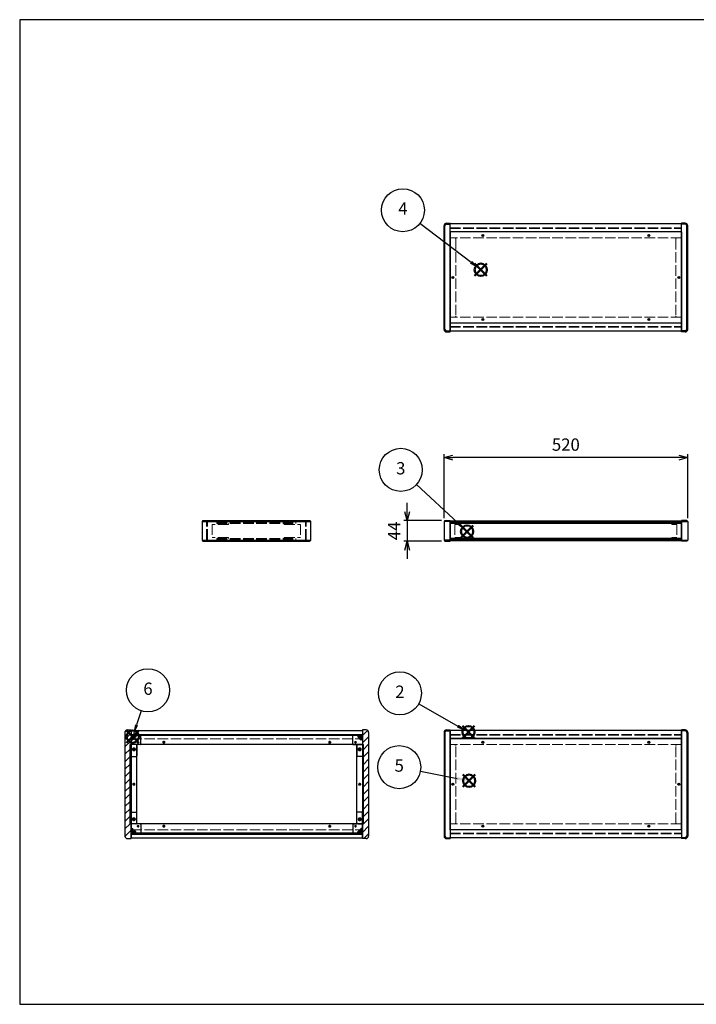
# Model space of a CAD drawing. Units: millimetres. Extents: x 0 to 3089, y 0 to 2100.
# Drawn here: x 0 to 1444, y 0 to 2100 of the extents above; entities that cross this region are included whole.
import ezdxf

# ---------------------------------------------------------------- set-up
doc = ezdxf.new("R2010")
doc.units = ezdxf.units.MM
doc.header["$LTSCALE"] = 7.5
doc.linetypes.add('AM_ISO02W050x2', pattern=[3.75, 3, -0.75])
doc.layers.add('AM_12', color=7, linetype='Continuous', lineweight=50, plot=False)
for name, color, linetype, lineweight in [('AM_5', 3, 'Continuous', 25), ('AM_8', 1, 'Continuous', 25), ('側板', 7, 'Continuous', 25), ('側板0', 7, 'AM_ISO02W050x2', 13), ('固定金具', 6, 'Continuous', 25), ('固定金具0', 6, 'AM_ISO02W050x2', 13), ('天板', 3, 'Continuous', 25), ('天板0', 3, 'AM_ISO02W050x2', 13), ('底板', 4, 'Continuous', 25), ('ﾊﾟﾈﾙ', 5, 'Continuous', 25), ('ﾊﾟﾈﾙ0', 5, 'AM_ISO02W050x2', 13), ('ﾌﾚｰﾑ', 2, 'Continuous', 25), ('ﾌﾚｰﾑ0', 2, 'AM_ISO02W050x2', 13)]:
    doc.layers.add(name, color=color, linetype=linetype, lineweight=lineweight)
doc.styles.add('ACISOTS', font='isocp.shx', dxfattribs={"height": 1, "bigfont": 'extfont.shx'})
doc.styles.get("Standard").update_dxf_attribs({"font": 'ISOCP.SHX', "bigfont": 'EXTFONT.SHX'})
doc.dimstyles.new('AM_ISO$0', dxfattribs={"dimtxt": 3.5, "dimasz": 2.5, "dimexe": 1, "dimexo": 1, "dimgap": 1.5, "dimtad": 1, "dimdsep": 46, "dimtxsty": 'STANDARD', "dimblk": 'OPEN30', "dimcen": 0, "dimclrd": 256, "dimclre": 256, "dimclrt": 2, "dimadec": 0, "dimazin": 2, "dimtp": 0.1, "dimtm": 0.1, "dimtfac": 0.71, "dimtmove": 0, "dimatfit": 3, "dimldrblk": 'OPEN30', "dimfxl": 1, "dimlwd": -1, "dimlwe": -1, "dimarcsym": 0})

# ---------------------------------------------------------------- blocks, each defined once
blk = doc.blocks.new('TK-A3')
for p, q in [((359, 280), (359, 275)), ((359, 275), (403, 275))]:
    blk.add_line(p, q)
blk.add_lwpolyline([(0, 0), (403, 0), (403, 280), (0, 280)], close=True)
at = {"insert": (402.36, 276.11), "char_height": 2.5, "width": 43.0784, "attachment_point": 9}
blk.add_mtext('(文書番号：TY-34)2008.02.08', dxfattribs=at)
blk = doc.blocks.new('*S33')
at = {"layer": 'AM_12', "color": 4}
for p, q in [((944.7, 567.3), (971, 593.6)), ((944.7, 593.6), (971, 567.3))]:
    blk.add_line(p, q, dxfattribs=at)
blk.add_circle((957.8, 580.4), 13.1, dxfattribs=at)
blk = doc.blocks.new('*S34')
at = {"layer": 'AM_5'}
blk.add_line((851.5, 640.6), (935, 593.4), dxfattribs=at)
at = {"layer": 'AM_5', "color": 3}
blk.add_circle((811.5, 663.3), 45.9, dxfattribs=at)
at = {"layer": 'AM_5', "linetype": 'Continuous'}
blk.add_trace([(933.3, 590.4), (936.7, 596.4), (957.8, 580.4)], dxfattribs=at)
at = {"layer": 'AM_5', "color": 7, "insert": (811.5, 663.3), "char_height": 26.2, "attachment_point": 5, "style": 'ACISOTS'}
blk.add_mtext('2', dxfattribs=at)
blk = doc.blocks.new('*S35')
at = {"layer": 'AM_12', "color": 4}
for p, q in [((941.7, 995.2), (967.9, 1021.4)), ((941.7, 1021.4), (967.9, 995.2))]:
    blk.add_line(p, q, dxfattribs=at)
blk.add_circle((954.8, 1008.3), 13.1, dxfattribs=at)
blk = doc.blocks.new('*S36')
at = {"layer": 'AM_5'}
blk.add_line((847, 1108.6), (935.6, 1026.2), dxfattribs=at)
at = {"layer": 'AM_5', "color": 3}
blk.add_circle((813.3, 1139.9), 45.9, dxfattribs=at)
at = {"layer": 'AM_5', "linetype": 'Continuous'}
blk.add_trace([(933.2, 1023.6), (938, 1028.7), (954.8, 1008.3)], dxfattribs=at)
at = {"layer": 'AM_5', "color": 7, "insert": (813.3, 1139.9), "char_height": 26.2, "attachment_point": 5, "style": 'ACISOTS'}
blk.add_mtext('3', dxfattribs=at)
blk = doc.blocks.new('*S37')
at = {"layer": 'AM_12', "color": 4}
for p, q in [((971, 1553.4), (997.3, 1579.7)), ((971, 1579.7), (997.3, 1553.4))]:
    blk.add_line(p, q, dxfattribs=at)
blk.add_circle((984.1, 1566.6), 13.1, dxfattribs=at)
blk = doc.blocks.new('*S38')
at = {"layer": 'AM_5'}
blk.add_line((854.3, 1665.8), (963.3, 1582.5), dxfattribs=at)
at = {"layer": 'AM_5', "color": 3}
blk.add_circle((817.8, 1693.7), 45.9, dxfattribs=at)
at = {"layer": 'AM_5', "linetype": 'Continuous'}
blk.add_trace([(961.2, 1579.8), (965.4, 1585.3), (984.1, 1566.6)], dxfattribs=at)
at = {"layer": 'AM_5', "color": 7, "insert": (817.8, 1693.7), "char_height": 26.2, "attachment_point": 5, "style": 'ACISOTS'}
blk.add_mtext('4', dxfattribs=at)
blk = doc.blocks.new('*S39')
at = {"layer": 'AM_12', "color": 4}
for p, q in [((946.1, 463.7), (972.4, 489.9)), ((946.1, 489.9), (972.4, 463.7))]:
    blk.add_line(p, q, dxfattribs=at)
blk.add_circle((959.3, 476.8), 13.1, dxfattribs=at)
blk = doc.blocks.new('*S40')
at = {"layer": 'AM_5'}
blk.add_line((855.1, 497.1), (933.5, 481.8), dxfattribs=at)
at = {"layer": 'AM_5', "color": 3}
blk.add_circle((810, 505.8), 45.9, dxfattribs=at)
at = {"layer": 'AM_5', "linetype": 'Continuous'}
blk.add_trace([(932.8, 478.4), (934.2, 485.2), (959.3, 476.8)], dxfattribs=at)
at = {"layer": 'AM_5', "color": 7, "insert": (810, 505.8), "char_height": 26.2, "attachment_point": 5, "style": 'ACISOTS'}
blk.add_mtext('5', dxfattribs=at)
blk = doc.blocks.new('*S41')
at = {"layer": 'AM_12', "color": 4}
for p, q in [((228.1, 557.8), (254.3, 584)), ((228.1, 584), (254.3, 557.8))]:
    blk.add_line(p, q, dxfattribs=at)
blk.add_circle((241.2, 570.9), 13.1, dxfattribs=at)
blk = doc.blocks.new('*S42')
at = {"layer": 'AM_5'}
blk.add_line((259.4, 626.1), (249.4, 595.8), dxfattribs=at)
at = {"layer": 'AM_5', "color": 3}
blk.add_circle((273.8, 669.7), 45.9, dxfattribs=at)
at = {"layer": 'AM_5', "linetype": 'Continuous'}
blk.add_trace([(246.2, 596.9), (252.7, 594.8), (241.2, 570.9)], dxfattribs=at)
at = {"layer": 'AM_5', "color": 7, "insert": (273.8, 669.7), "char_height": 26.2, "attachment_point": 5, "style": 'ACISOTS'}
blk.add_mtext('6', dxfattribs=at)
blk = doc.blocks.new('_Open30')
at = {"color": 0, "linetype": 'ByBlock', "lineweight": -2}
for p, q in [((-1, 0.27), (0, 0)), ((0, 0), (-1, -0.27)), ((0, 0), (-1, 0))]:
    blk.add_line(p, q, dxfattribs=at)
blk = doc.blocks.new('*D19')
at = {"layer": 'AM_5'}
for p, q in [((905.6, 1037.2), (905.6, 1173.4)), ((1406.8, 1165.9), (924.3, 1165.9)), ((1425.6, 1037.2), (1425.6, 1173.4))]:
    blk.add_line(p, q, dxfattribs=at)
at = {"layer": 'Defpoints', "color": 0}
for p in [(905.6, 1165.9), (905.6, 1029.7), (1425.6, 1029.7)]:
    blk.add_point(p, dxfattribs=at)
at = {"layer": 'AM_5', "xscale": 18.75, "yscale": 18.75, "zscale": 18.75, "rotation": 180}
blk.add_blockref('_Open30', (905.6, 1165.9), dxfattribs=at)
at = {"layer": 'AM_5', "xscale": 18.75, "yscale": 18.75, "zscale": 18.75}
blk.add_blockref('_Open30', (1425.6, 1165.9), dxfattribs=at)
at = {"layer": 'AM_5', "color": 2, "insert": (1165.6, 1190.3), "char_height": 26.25, "attachment_point": 5}
blk.add_mtext('520', dxfattribs=at)
blk = doc.blocks.new('*D20')
at = {"layer": 'AM_5'}
for p, q in [((827, 1050.4), (827, 1069.2)), ((900.1, 1031.7), (819.5, 1031.7)), ((827, 1031.7), (827, 987.7)), ((900.1, 987.7), (819.5, 987.7)), ((827, 968.9), (827, 950.2))]:
    blk.add_line(p, q, dxfattribs=at)
at = {"layer": 'Defpoints', "color": 0}
for p in [(907.6, 1031.7), (827, 987.7), (907.6, 987.7)]:
    blk.add_point(p, dxfattribs=at)
at = {"layer": 'AM_5', "xscale": 18.75, "yscale": 18.75, "zscale": 18.75}
for p, rotation in [((827, 1031.7), 270), ((827, 987.7), 90)]:
    blk.add_blockref('_Open30', p, dxfattribs=dict(at, rotation=rotation))
at = {"layer": 'AM_5', "color": 2, "insert": (802.7, 1009.7), "char_height": 26.25, "attachment_point": 5, "rotation": 90}
blk.add_mtext('44', dxfattribs=at)

msp = doc.modelspace()

# ---------------------------------------------------------------- hatches: boundary and pattern name
at = {"layer": 'AM_8'}
h = msp.add_hatch(dxfattribs=at)
h.set_pattern_fill('_U', color=256, scale=11.25, angle=45, style=0, pattern_type=0)
h.set_pattern_definition([(45, (-281.031, 202.529), (-7.95495, 7.95495), [])])
edge = h.paths.add_edge_path()
edge.add_line((230.175, 353.298), (237.675, 353.298))
edge.add_line((237.675, 353.298), (237.675, 354.798))
edge.add_line((237.675, 354.798), (237.675, 364.798))
edge.add_line((237.675, 364.798), (237.675, 374.798))
edge.add_line((237.675, 374.798), (237.675, 384.798))
edge.add_line((237.675, 384.798), (235.675, 384.798))
edge.add_line((235.675, 384.798), (235.675, 553.798))
edge.add_line((235.675, 553.798), (237.675, 553.798))
edge.add_line((237.675, 553.798), (237.675, 563.798))
edge.add_line((237.675, 563.798), (237.675, 573.798))
edge.add_line((237.675, 573.798), (237.675, 583.798))
edge.add_line((237.675, 583.798), (237.675, 585.298))
edge.add_line((237.675, 585.298), (230.175, 585.298))
edge.add_arc((230.175, 579.798), 5.5, 90, 180)
edge.add_line((224.675, 579.798), (224.675, 358.798))
edge.add_arc((230.175, 358.798), 5.5, 180, 270)
h = msp.add_hatch(dxfattribs=at)
h.set_pattern_fill('_U', color=256, scale=11.25, angle=135, style=0, pattern_type=0)
h.set_pattern_definition([(135, (47.969, 244.744), (-7.95495, -7.95495), [])])
h.paths.add_polyline_path([(237.675, 573.848), (731.675, 573.848), (731.675, 575.348), (237.675, 575.348)])
h = msp.add_hatch(dxfattribs=at)
h.set_pattern_fill('_U', color=256, scale=2.5, angle=45, style=0, double=1, pattern_type=0)
h.set_pattern_definition([(45, (-152.0314, 376.467), (-1.767767, 1.767767), []), (135, (-152.0314, 376.467), (-1.767767, -1.767767), [])])
edge = h.paths.add_edge_path()
edge.add_line((240.675, 563.798), (243.125, 566.248))
edge.add_line((243.125, 566.248), (243.125, 567.048))
edge.add_arc((243.125, 568.348), 1.3, 0, 270, ccw=False)
edge.add_line((244.425, 568.348), (245.225, 568.348))
edge.add_line((245.225, 568.348), (247.675, 570.798))
edge.add_line((247.675, 570.798), (247.675, 573.798))
edge.add_line((247.675, 573.798), (237.675, 573.798))
edge.add_line((237.675, 573.798), (237.675, 563.798))
edge.add_line((237.675, 563.798), (240.675, 563.798))
h = msp.add_hatch(dxfattribs=at)
h.set_pattern_fill('_U', color=256, scale=2.5, angle=45, style=0, double=1, pattern_type=0)
h.set_pattern_definition([(45, (332.2752, 375.6568), (-1.767767, 1.767767), []), (135, (332.2752, 375.6568), (-1.767767, -1.767767), [])])
edge = h.paths.add_edge_path()
edge.add_line((726.225, 566.248), (728.675, 563.798))
edge.add_line((728.675, 563.798), (731.675, 563.798))
edge.add_line((731.675, 563.798), (731.675, 573.798))
edge.add_line((731.675, 573.798), (721.675, 573.798))
edge.add_line((721.675, 573.798), (721.675, 570.798))
edge.add_line((721.675, 570.798), (724.125, 568.348))
edge.add_line((724.125, 568.348), (724.925, 568.348))
edge.add_arc((726.225, 568.348), 1.3, -90, 180, ccw=False)
edge.add_line((726.225, 567.048), (726.225, 566.248))
h = msp.add_hatch(dxfattribs=at)
h.set_pattern_fill('_U', color=256, scale=11.25, angle=45, style=0, pattern_type=0)
h.set_pattern_definition([(45, (227.969, 244.744), (-7.95495, 7.95495), [])])
edge = h.paths.add_edge_path()
edge.add_line((739.175, 585.298), (731.675, 585.298))
edge.add_line((731.675, 585.298), (731.675, 553.798))
edge.add_line((731.675, 553.798), (733.675, 553.798))
edge.add_line((733.675, 553.798), (733.675, 384.798))
edge.add_line((733.675, 384.798), (731.675, 384.798))
edge.add_line((731.675, 384.798), (731.675, 353.298))
edge.add_line((731.675, 353.298), (739.175, 353.298))
edge.add_arc((739.175, 358.798), 5.5, 270, 360)
edge.add_line((744.675, 358.798), (744.675, 579.798))
edge.add_arc((739.175, 579.798), 5.5, 0, 90)
h = msp.add_hatch(dxfattribs=at)
h.set_pattern_fill('_U', color=256, scale=11.25, angle=45, style=0, pattern_type=0)
h.set_pattern_definition([(45, (-152.031, 244.744), (-7.95495, 7.95495), [])])
h.paths.add_polyline_path([(237.675, 384.798), (237.675, 553.798), (235.675, 553.798), (235.675, 384.798)])
h = msp.add_hatch(dxfattribs=at)
h.set_pattern_fill('_U', color=256, scale=11.25, angle=45, style=0, pattern_type=0)
h.set_pattern_definition([(45, (226.668, 243.964), (-7.95495, 7.95495), [])])
h.paths.add_polyline_path([(731.675, 553.798), (731.675, 384.798), (733.675, 384.798), (733.675, 553.798)])
h = msp.add_hatch(dxfattribs=at)
h.set_pattern_fill('_U', color=256, scale=2.5, angle=45, style=0, double=1, pattern_type=0)
h.set_pattern_definition([(45, (-152.0314, 174.7438), (-1.767767, 1.767767), []), (135, (-152.0314, 174.7438), (-1.767767, -1.767767), [])])
edge = h.paths.add_edge_path()
edge.add_line((247.675, 364.798), (247.675, 367.798))
edge.add_line((247.675, 367.798), (245.225, 370.248))
edge.add_line((245.225, 370.248), (244.425, 370.248))
edge.add_arc((243.125, 370.248), 1.3, 90, 360, ccw=False)
edge.add_line((243.125, 371.548), (243.125, 372.348))
edge.add_line((243.125, 372.348), (240.675, 374.798))
edge.add_line((240.675, 374.798), (237.675, 374.798))
edge.add_line((237.675, 374.798), (237.675, 364.798))
edge.add_line((237.675, 364.798), (244.345, 364.798))
edge.add_line((244.345, 364.798), (247.675, 364.798))
h = msp.add_hatch(dxfattribs=at)
h.set_pattern_fill('_U', color=256, scale=11.25, angle=135, style=0, pattern_type=0)
h.set_pattern_definition([(135, (47.969, 174.744), (-7.95495, -7.95495), [])])
h.paths.add_polyline_path([(237.675, 363.248), (731.675, 363.248), (731.675, 364.748), (237.675, 364.748)])
h = msp.add_hatch(dxfattribs=at)
h.set_pattern_fill('_U', color=256, scale=2.5, angle=45, style=0, double=1, pattern_type=0)
h.set_pattern_definition([(45, (336.7084, 174.7438), (-1.767767, 1.767767), []), (135, (336.7084, 174.7438), (-1.767767, -1.767767), [])])
edge = h.paths.add_edge_path()
edge.add_line((731.675, 374.798), (728.675, 374.798))
edge.add_line((728.675, 374.798), (726.225, 372.348))
edge.add_line((726.225, 372.348), (726.225, 371.548))
edge.add_arc((726.225, 370.248), 1.3, -180, 90, ccw=False)
edge.add_line((724.925, 370.248), (724.125, 370.248))
edge.add_line((724.125, 370.248), (721.675, 367.798))
edge.add_line((721.675, 367.798), (721.675, 364.798))
edge.add_line((721.675, 364.798), (731.675, 364.798))
edge.add_line((731.675, 364.798), (731.675, 374.798))

# ---------------------------------------------------------------- linework, layer by layer
at = {"layer": '側板'}
for p, q in [((905.577, 1439.59), (905.577, 1660.59)), ((907.577, 1439.59), (907.577, 1660.59)), ((911.077, 1666.09), (918.577, 1666.09)), ((911.077, 1664.09), (918.577, 1664.09)), ((918.577, 1434.09), (918.577, 1666.09)), ((1420.077, 1666.09), (1412.577, 1666.09)), ((1412.577, 1434.09), (1412.577, 1666.09)), ((1420.077, 1664.09), (1412.577, 1664.09)), ((1423.577, 1439.59), (1423.577, 1660.59)), ((1425.577, 1439.59), (1425.577, 1660.59)), ((911.077, 1436.09), (918.577, 1436.09)), ((911.077, 1434.09), (918.577, 1434.09)), ((1420.077, 1436.09), (1412.577, 1436.09)), ((1420.077, 1434.09), (1412.577, 1434.09)), ((391.137, 1031.694), (389.137, 1029.694)), ((389.137, 1029.694), (389.137, 989.694)), ((389.137, 1029.694), (621.137, 1029.694)), ((391.137, 1031.694), (619.137, 1031.694)), ((621.137, 1029.694), (619.137, 1031.694)), ((621.137, 989.694), (621.137, 1029.694)), ((907.577, 1031.694), (905.577, 1029.694)), ((905.577, 1029.694), (905.577, 989.694)), ((918.577, 1029.694), (905.577, 1029.694)), ((907.577, 1031.694), (918.577, 1031.694)), ((918.577, 1031.694), (918.577, 987.694)), ((1423.577, 1031.694), (1412.577, 1031.694)), ((1412.577, 1031.694), (1412.577, 987.694)), ((1412.577, 1029.694), (1425.577, 1029.694)), ((1423.577, 1031.694), (1425.577, 1029.694)), ((1425.577, 1029.694), (1425.577, 989.694)), ((389.137, 989.694), (391.137, 987.694)), ((389.137, 989.694), (621.137, 989.694)), ((391.137, 987.694), (619.137, 987.694)), ((619.137, 987.694), (621.137, 989.694)), ((905.577, 989.694), (907.577, 987.694)), ((918.577, 989.694), (905.577, 989.694)), ((907.577, 987.694), (918.577, 987.694)), ((1412.577, 989.694), (1425.577, 989.694)), ((1423.577, 987.694), (1412.577, 987.694)), ((1425.577, 989.694), (1423.577, 987.694)), ((224.675, 579.798), (224.675, 358.798)), ((230.175, 585.298), (237.675, 585.298)), ((237.675, 585.298), (237.675, 353.298)), ((739.175, 585.298), (731.675, 585.298)), ((731.675, 585.298), (731.675, 353.298)), ((744.675, 579.798), (744.675, 358.798)), ((905.577, 579.798), (905.577, 358.798)), ((907.577, 579.798), (907.577, 358.798)), ((911.077, 585.298), (918.577, 585.298)), ((911.077, 583.298), (918.577, 583.298)), ((918.577, 585.298), (918.577, 353.298)), ((1420.077, 585.298), (1412.577, 585.298)), ((1412.577, 585.298), (1412.577, 353.298)), ((1420.077, 583.298), (1412.577, 583.298)), ((1423.577, 579.798), (1423.577, 358.798)), ((1425.577, 579.798), (1425.577, 358.798)), ((247.675, 553.798), (235.675, 553.798)), ((235.675, 384.798), (235.675, 553.798)), ((249.675, 386.798), (249.675, 551.798)), ((719.675, 386.798), (719.675, 551.798)), ((721.675, 553.798), (733.675, 553.798)), ((733.675, 384.798), (733.675, 553.798)), ((247.675, 384.798), (235.675, 384.798)), ((721.675, 384.798), (733.675, 384.798)), ((230.175, 353.298), (237.675, 353.298)), ((739.175, 353.298), (731.675, 353.298)), ((911.077, 355.298), (918.577, 355.298)), ((911.077, 353.298), (918.577, 353.298)), ((1420.077, 355.298), (1412.577, 355.298)), ((1420.077, 353.298), (1412.577, 353.298))]:
    msp.add_line(p, q, dxfattribs=at)
for centre, radius in [((924.577, 1550.09), 1.3), ((1406.577, 1550.09), 1.3), ((243.675, 543.798), 1.75), ((725.675, 543.798), 1.75), ((243.675, 469.298), 1.3), ((725.675, 469.298), 1.3), ((924.577, 469.298), 1.3), ((1406.577, 469.298), 1.3), ((243.675, 394.798), 1.75), ((725.675, 394.798), 1.75)]:
    msp.add_circle(centre, radius, dxfattribs=at)
for centre, radius, start, end in [((911.077, 1660.59), 5.5, 90, 180), ((911.077, 1660.59), 3.5, 90, 180), ((1420.077, 1660.59), 5.5, 0, 90), ((1420.077, 1660.59), 3.5, 0, 90), ((911.077, 1439.59), 5.5, 180, 270), ((911.077, 1439.59), 3.5, 180, 270), ((1420.077, 1439.59), 5.5, 270, 0), ((1420.077, 1439.59), 3.5, 270, 0), ((230.175, 579.798), 5.5, 90, 180), ((739.175, 579.798), 5.5, 0, 90), ((911.077, 579.798), 5.5, 90, 180), ((911.077, 579.798), 3.5, 90, 180), ((1420.077, 579.798), 5.5, 0, 90), ((1420.077, 579.798), 3.5, 0, 90), ((247.675, 551.798), 2, 0, 90), ((721.675, 551.798), 2, 90, 180), ((247.675, 386.798), 2, 270, 0), ((721.675, 386.798), 2, 180, 270), ((230.175, 358.798), 5.5, 180, 270), ((739.175, 358.798), 5.5, 270, 0), ((911.077, 358.798), 5.5, 180, 270), ((911.077, 358.798), 3.5, 180, 270), ((1420.077, 358.798), 5.5, 270, 0), ((1420.077, 358.798), 3.5, 270, 0)]:
    msp.add_arc(centre, radius, start, end, dxfattribs=at)
at = {"layer": '側板0'}
for p, q in [((928.577, 1634.59), (918.577, 1634.59)), ((930.577, 1632.59), (930.577, 1467.59)), ((1400.577, 1632.59), (1400.577, 1467.59)), ((1402.577, 1634.59), (1412.577, 1634.59)), ((928.577, 1465.59), (918.577, 1465.59)), ((1402.577, 1465.59), (1412.577, 1465.59)), ((420.637, 1027.694), (420.637, 1025.694)), ((420.637, 1027.694), (589.637, 1027.694)), ((420.637, 1025.694), (589.637, 1025.694)), ((589.637, 1025.694), (589.637, 1027.694)), ((420.637, 993.694), (420.637, 991.694)), ((420.637, 993.694), (589.637, 993.694)), ((420.637, 991.694), (589.637, 991.694)), ((589.637, 991.694), (589.637, 993.694)), ((928.577, 553.798), (918.577, 553.798)), ((930.577, 386.798), (930.577, 551.798)), ((1400.577, 386.798), (1400.577, 551.798)), ((1402.577, 553.798), (1412.577, 553.798)), ((928.577, 384.798), (918.577, 384.798)), ((1402.577, 384.798), (1412.577, 384.798))]:
    msp.add_line(p, q, dxfattribs=at)
for centre, radius in [((924.577, 1550.09), 1.5), ((1406.577, 1550.09), 1.5), ((243.675, 543.798), 3.25), ((725.675, 543.798), 3.25), ((243.675, 469.298), 1.5), ((725.675, 469.298), 1.5), ((924.577, 469.298), 1.5), ((1406.577, 469.298), 1.5), ((243.675, 394.798), 3.25), ((725.675, 394.798), 3.25)]:
    msp.add_circle(centre, radius, dxfattribs=at)
for centre, start, end in [((928.577, 1632.59), 0, 90), ((1402.577, 1632.59), 90, 180), ((928.577, 1467.59), 270, 0), ((1402.577, 1467.59), 180, 270), ((928.577, 551.798), 0, 90), ((1402.577, 551.798), 90, 180), ((928.577, 386.798), 270, 0), ((1402.577, 386.798), 180, 270)]:
    msp.add_arc(centre, 2, start, end, dxfattribs=at)
at = {"layer": '固定金具'}
for p, q in [((257.675, 573.798), (237.675, 573.798)), ((237.675, 573.798), (237.675, 529.798)), ((243.125, 567.048), (243.125, 566.248)), ((244.425, 568.348), (245.225, 568.348)), ((247.675, 570.798), (245.225, 568.348)), ((247.675, 573.798), (247.675, 570.798)), ((258.675, 554.798), (258.675, 572.798)), ((710.675, 554.798), (710.675, 572.798)), ((711.675, 573.798), (731.675, 573.798)), ((721.675, 573.798), (721.675, 570.798)), ((721.675, 570.798), (724.125, 568.348)), ((724.925, 568.348), (724.125, 568.348)), ((726.225, 567.048), (726.225, 566.248)), ((731.675, 573.798), (731.675, 529.798)), ((237.675, 563.798), (240.675, 563.798)), ((243.125, 566.248), (240.675, 563.798)), ((249.675, 552.798), (249.675, 529.798)), ((257.675, 553.798), (250.675, 553.798)), ((711.675, 553.798), (718.675, 553.798)), ((719.675, 552.798), (719.675, 529.798)), ((726.225, 566.248), (728.675, 563.798)), ((731.675, 563.798), (728.675, 563.798)), ((238.675, 528.798), (248.675, 528.798)), ((730.675, 528.798), (720.675, 528.798)), ((237.675, 364.798), (237.675, 408.798)), ((238.675, 409.798), (248.675, 409.798)), ((249.675, 385.798), (249.675, 408.798)), ((719.675, 385.798), (719.675, 408.798)), ((730.675, 409.798), (720.675, 409.798)), ((731.675, 364.798), (731.675, 408.798)), ((257.675, 384.798), (250.675, 384.798)), ((258.675, 383.798), (258.675, 365.798)), ((710.675, 383.798), (710.675, 365.798)), ((711.675, 384.798), (718.675, 384.798)), ((237.675, 374.798), (240.675, 374.798)), ((257.675, 364.798), (237.675, 364.798)), ((243.125, 372.348), (240.675, 374.798)), ((243.125, 371.548), (243.125, 372.348)), ((244.425, 370.248), (245.225, 370.248)), ((247.675, 367.798), (245.225, 370.248)), ((247.675, 364.798), (247.675, 367.798)), ((711.675, 364.798), (731.675, 364.798)), ((721.675, 367.798), (724.125, 370.248)), ((721.675, 364.798), (721.675, 367.798)), ((724.925, 370.248), (724.125, 370.248)), ((726.225, 372.348), (728.675, 374.798)), ((726.225, 371.548), (726.225, 372.348)), ((731.675, 374.798), (728.675, 374.798))]:
    msp.add_line(p, q, dxfattribs=at)
for centre in [(252.675, 558.798), (716.675, 558.798), (243.675, 543.798), (725.675, 543.798), (243.675, 394.798), (252.675, 379.798), (716.675, 379.798), (725.675, 394.798)]:
    msp.add_circle(centre, 1.3, dxfattribs=at)
for centre, radius, start, end in [((243.125, 568.348), 1.3, 0, 270), ((257.675, 572.798), 1, 0, 90), ((711.675, 572.798), 1, 90, 180), ((726.225, 568.348), 1.3, 270, 180), ((250.675, 552.798), 1, 90, 180), ((257.675, 554.798), 1, 270, 0), ((711.675, 554.798), 1, 180, 270), ((718.675, 552.798), 1, 0, 90), ((238.675, 529.798), 1, 180, 270), ((248.675, 529.798), 1, 270, 0), ((720.675, 529.798), 1, 180, 270), ((730.675, 529.798), 1, 270, 0), ((238.675, 408.798), 1, 90, 180), ((248.675, 408.798), 1, 0, 90), ((720.675, 408.798), 1, 90, 180), ((730.675, 408.798), 1, 0, 90), ((250.675, 385.798), 1, 180, 270), ((257.675, 383.798), 1, 0, 90), ((711.675, 383.798), 1, 90, 180), ((718.675, 385.798), 1, 270, 0), ((243.125, 370.248), 1.3, 90, 0), ((257.675, 365.798), 1, 270, 0), ((711.675, 365.798), 1, 180, 270), ((726.225, 370.248), 1.3, 180, 90)]:
    msp.add_arc(centre, radius, start, end, dxfattribs=at)
at = {"layer": '固定金具0'}
for p, q in [((445.637, 1023.594), (410.637, 1023.594)), ((410.637, 1023.594), (410.637, 995.794)), ((445.637, 1023.594), (445.637, 1025.594)), ((564.637, 1023.594), (564.637, 1025.594)), ((564.637, 1023.594), (599.637, 1023.594)), ((599.637, 1023.594), (599.637, 995.794)), ((939.577, 1023.594), (928.577, 1023.594)), ((928.577, 1023.594), (928.577, 995.794)), ((939.577, 1025.594), (939.577, 1023.594)), ((1391.577, 1025.594), (1391.577, 1023.594)), ((1391.577, 1023.594), (1402.577, 1023.594)), ((1402.577, 1023.594), (1402.577, 995.794)), ((445.637, 995.794), (410.637, 995.794)), ((445.637, 995.794), (445.637, 993.794)), ((564.637, 995.794), (599.637, 995.794)), ((564.637, 995.794), (564.637, 993.794)), ((939.577, 995.794), (928.577, 995.794)), ((939.577, 993.794), (939.577, 995.794)), ((1391.577, 995.794), (1402.577, 995.794)), ((1391.577, 993.794), (1391.577, 995.794))]:
    msp.add_line(p, q, dxfattribs=at)
for centre in [(252.675, 558.798), (716.675, 558.798), (243.675, 543.798), (725.675, 543.798), (243.675, 394.798), (252.675, 379.798), (716.675, 379.798), (725.675, 394.798)]:
    msp.add_circle(centre, 1.5, dxfattribs=at)
at = {"layer": '天板'}
for p, q in [((918.827, 1647.34), (918.827, 1452.84)), ((1412.327, 1647.34), (918.827, 1647.34)), ((1412.327, 1647.34), (1412.327, 1452.84)), ((1412.327, 1452.84), (918.827, 1452.84))]:
    msp.add_line(p, q, dxfattribs=at)
for centre in [(988.577, 1639.59), (1342.577, 1639.59), (924.577, 1550.09), (1406.577, 1550.09), (988.577, 1460.59), (1342.577, 1460.59)]:
    msp.add_circle(centre, 2.25, dxfattribs=at)
at = {"layer": '天板0'}
for p, q in [((237.925, 566.548), (731.425, 566.548)), ((237.925, 372.048), (237.925, 566.548)), ((731.425, 372.048), (731.425, 566.548)), ((237.925, 372.048), (731.425, 372.048))]:
    msp.add_line(p, q, dxfattribs=at)
for centre in [(307.675, 558.798), (661.675, 558.798), (243.675, 469.298), (725.675, 469.298), (307.675, 379.798), (661.675, 379.798)]:
    msp.add_circle(centre, 2.25, dxfattribs=at)
at = {"layer": '底板'}
for p, q in [((1412.327, 566.548), (918.827, 566.548)), ((918.827, 372.048), (918.827, 566.548)), ((1412.327, 372.048), (1412.327, 566.548)), ((1412.327, 372.048), (918.827, 372.048))]:
    msp.add_line(p, q, dxfattribs=at)
for centre in [(988.577, 558.798), (1342.577, 558.798), (924.577, 469.298), (1406.577, 469.298), (988.577, 379.798), (1342.577, 379.798)]:
    msp.add_circle(centre, 2.25, dxfattribs=at)
at = {"layer": 'ﾊﾟﾈﾙ'}
for p, q in [((918.577, 991.194), (918.577, 1028.194)), ((1412.577, 991.194), (1412.577, 1028.194)), ((237.675, 575.348), (731.675, 575.348)), ((237.675, 575.348), (237.675, 573.848)), ((237.675, 573.848), (731.675, 573.848)), ((731.675, 575.348), (731.675, 573.848)), ((237.675, 364.748), (731.675, 364.748)), ((237.675, 363.248), (237.675, 364.748)), ((237.675, 363.248), (731.675, 363.248)), ((731.675, 363.248), (731.675, 364.748))]:
    msp.add_line(p, q, dxfattribs=at)
at = {"layer": 'ﾊﾟﾈﾙ0'}
for p, q in [((918.577, 1656.14), (1412.577, 1656.14)), ((918.577, 1656.14), (918.577, 1654.64)), ((918.577, 1654.64), (1412.577, 1654.64)), ((1412.577, 1656.14), (1412.577, 1654.64)), ((918.577, 1445.54), (1412.577, 1445.54)), ((918.577, 1444.04), (918.577, 1445.54)), ((918.577, 1444.04), (1412.577, 1444.04)), ((1412.577, 1444.04), (1412.577, 1445.54)), ((400.537, 1028.194), (399.037, 1028.194)), ((399.037, 991.194), (399.037, 1028.194)), ((400.537, 991.194), (400.537, 1028.194)), ((609.737, 1028.194), (611.237, 1028.194)), ((609.737, 991.194), (609.737, 1028.194)), ((611.237, 991.194), (611.237, 1028.194)), ((1412.577, 1028.194), (918.577, 1028.194)), ((400.537, 991.194), (399.037, 991.194)), ((609.737, 991.194), (611.237, 991.194)), ((1412.577, 991.194), (918.577, 991.194)), ((918.577, 575.348), (1412.577, 575.348)), ((918.577, 575.348), (918.577, 573.848)), ((918.577, 573.848), (1412.577, 573.848)), ((1412.577, 575.348), (1412.577, 573.848)), ((918.577, 364.748), (1412.577, 364.748)), ((918.577, 363.248), (918.577, 364.748)), ((918.577, 363.248), (1412.577, 363.248)), ((1412.577, 363.248), (1412.577, 364.748))]:
    msp.add_line(p, q, dxfattribs=at)
at = {"layer": 'ﾌﾚｰﾑ'}
for p, q in [((1412.577, 1664.59), (918.577, 1664.59)), ((918.577, 1634.59), (918.577, 1664.59)), ((1412.577, 1634.59), (1412.577, 1664.59)), ((1412.577, 1647.59), (918.577, 1647.59)), ((918.577, 1634.59), (918.827, 1634.59)), ((1412.577, 1634.59), (1412.327, 1634.59)), ((918.577, 1465.59), (918.577, 1435.59)), ((918.577, 1465.59), (918.827, 1465.59)), ((1412.577, 1452.59), (918.577, 1452.59)), ((1412.577, 1465.59), (1412.327, 1465.59)), ((1412.577, 1465.59), (1412.577, 1435.59)), ((1412.577, 1435.59), (918.577, 1435.59)), ((918.577, 1030.694), (918.577, 1025.694)), ((1412.577, 1030.694), (918.577, 1030.694)), ((1412.577, 1030.694), (1412.577, 1025.694)), ((1412.577, 1027.694), (918.577, 1027.694)), ((1412.577, 1025.694), (918.577, 1025.694)), ((918.577, 993.694), (918.577, 988.694)), ((1412.577, 993.694), (918.577, 993.694)), ((1412.577, 991.694), (918.577, 991.694)), ((1412.577, 988.694), (918.577, 988.694)), ((1412.577, 993.694), (1412.577, 988.694)), ((237.675, 583.798), (731.675, 583.798)), ((237.675, 583.798), (237.675, 553.798)), ((237.675, 575.398), (731.675, 575.398)), ((237.675, 575.398), (237.675, 553.798)), ((731.675, 573.798), (237.675, 573.798)), ((731.675, 583.798), (731.675, 553.798)), ((731.675, 575.398), (731.675, 553.798)), ((1412.577, 583.798), (918.577, 583.798)), ((918.577, 553.798), (918.577, 583.798)), ((1412.577, 553.798), (1412.577, 583.798)), ((731.675, 553.798), (237.675, 553.798)), ((1412.577, 566.798), (918.577, 566.798)), ((918.577, 553.798), (918.827, 553.798)), ((1412.577, 553.798), (1412.327, 553.798)), ((731.675, 384.798), (237.675, 384.798)), ((237.675, 354.798), (237.675, 384.798)), ((237.675, 363.198), (237.675, 384.798)), ((731.675, 354.798), (731.675, 384.798)), ((731.675, 363.198), (731.675, 384.798)), ((918.577, 384.798), (918.577, 354.798)), ((918.577, 384.798), (918.827, 384.798)), ((1412.577, 384.798), (1412.327, 384.798)), ((1412.577, 384.798), (1412.577, 354.798)), ((731.675, 364.798), (237.675, 364.798)), ((237.675, 363.198), (731.675, 363.198)), ((1412.577, 371.798), (918.577, 371.798)), ((237.675, 354.798), (731.675, 354.798)), ((1412.577, 354.798), (918.577, 354.798))]:
    msp.add_line(p, q, dxfattribs=at)
for centre in [(988.577, 1639.59), (1342.577, 1639.59), (988.577, 1460.59), (1342.577, 1460.59), (307.675, 558.798), (661.675, 558.798), (988.577, 558.798), (1342.577, 558.798), (307.675, 379.798), (661.675, 379.798), (988.577, 379.798), (1342.577, 379.798)]:
    msp.add_circle(centre, 1.3, dxfattribs=at)
at = {"layer": 'ﾌﾚｰﾑ0'}
for p, q in [((1412.327, 1634.59), (918.827, 1634.59)), ((1412.327, 1465.59), (918.827, 1465.59)), ((1412.327, 553.798), (918.827, 553.798)), ((1412.327, 384.798), (918.827, 384.798))]:
    msp.add_line(p, q, dxfattribs=at)
for centre, radius in [((988.577, 1639.59), 1.5), ((1342.577, 1639.59), 1.5), ((988.577, 1460.59), 1.5), ((1342.577, 1460.59), 1.5), ((252.675, 558.798), 1.75), ((307.675, 558.798), 1.5), ((661.675, 558.798), 1.5), ((716.675, 558.798), 1.75), ((988.577, 558.798), 1.5), ((1342.577, 558.798), 1.5), ((252.675, 379.798), 1.75), ((307.675, 379.798), 1.5), ((661.675, 379.798), 1.5), ((716.675, 379.798), 1.75), ((988.577, 379.798), 1.5), ((1342.577, 379.798), 1.5)]:
    msp.add_circle(centre, radius, dxfattribs=at)

# ---------------------------------------------------------------- block references
at = {"lineweight": 0, "xscale": 7.5, "yscale": 7.5, "zscale": 7.5}
msp.add_blockref('TK-A3', (0, 0), dxfattribs=at)
at = {"layer": 'AM_12'}
for name in ['*S37', '*S35', '*S33', '*S41', '*S39']:
    msp.add_blockref(name, (0, 0), dxfattribs=at)
at = {"layer": 'AM_5'}
for name in ['*S38', '*S36', '*S42', '*S34', '*S40']:
    msp.add_blockref(name, (0, 0), dxfattribs=at)

# ---------------------------------------------------------------- dimensions: what is measured, and where the dimension line sits
dim = msp.add_linear_dim(base=(905.577, 1165.944), p1=(1425.577, 1029.694), p2=(905.577, 1029.694), dimstyle='AM_ISO$0', override={"dimscale": 7.5}, dxfattribs=at)
dim.commit()
dim.dimension.update_dxf_attribs({"geometry": '*D19', "text_midpoint": (1165.577, 1190.322)})
dim = msp.add_linear_dim(base=(827.034, 987.694), p1=(907.577, 1031.694), p2=(907.577, 987.694), angle=90, dimstyle='AM_ISO$0', override={"dimscale": 7.5}, dxfattribs=at)
dim.commit()
dim.dimension.update_dxf_attribs({"geometry": '*D20', "text_midpoint": (827.034, 1009.694), "dimtype": 160})

doc.saveas('drawing.dxf')
